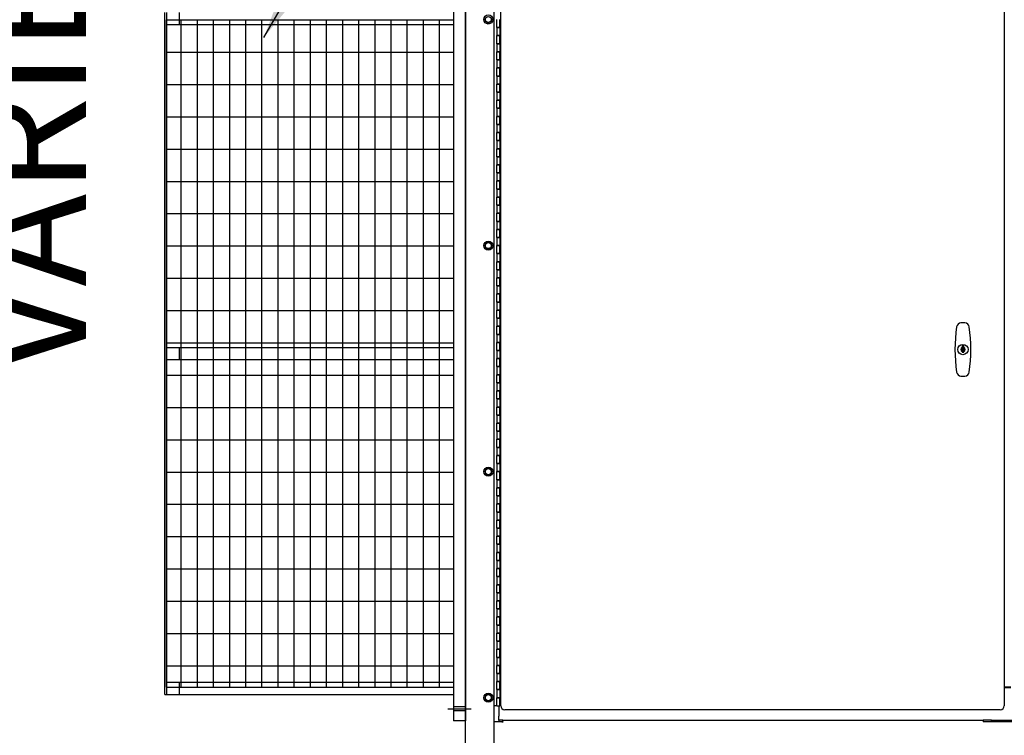
# Model space of a CAD drawing. Extents: x 0 to 219, y -8 to 280.
# Drawn here: x 20 to 38, y 134 to 147 of the extents above; entities that cross this region are included whole.
import ezdxf

# ---------------------------------------------------------------- set-up
doc = ezdxf.new("R2010")
doc.units = 0
doc.header["$LTSCALE"] = 10
doc.header["$MEASUREMENT"] = 0
doc.header["$PDMODE"] = 35
doc.layers.get('Defpoints').update_dxf_attribs({"linetype": 'CONTINUOUS'})
doc.layers.add('CADdetails-7-VERYFINE', color=7, linetype='CONTINUOUS')
doc.layers.add('CADdetails-9-EXTRAFINE', color=9, linetype='CONTINUOUS')
doc.styles.add('CADdetails-DIMENSIONS', font='ARIALN.TTF', dxfattribs={"height": 2.38})
doc.dimstyles.new('CADdetails-LEADER', dxfattribs={"dimtxt": 2.38, "dimasz": 2.38, "dimexe": 0.5, "dimexo": 1.5, "dimgap": 1, "dimtad": 0, "dimzin": 0, "dimdsep": 46, "dimtxsty": 'CADdetails-DIMENSIONS', "dimcen": 1, "dimclrd": 256, "dimclre": 256, "dimclrt": 256, "dimadec": 0, "dimazin": 0, "dimtfac": 1, "dimtdec": 4, "dimtofl": 0, "dimtmove": 0, "dimatfit": 3, "dimfxl": 1, "dimtolj": 1, "dimtzin": 0, "dimarcsym": 0})

# ---------------------------------------------------------------- blocks, each defined once
blk = doc.blocks.new('*D68')
at = {"layer": 'CADdetails-7-VERYFINE', "lineweight": -2, "transparency": 16777216}
for p, q in [((45.146, 157.387), (18.165, 157.387)), ((18.665, 155.007), (18.665, 150.499)), ((18.665, 135.554), (18.665, 140.063)), ((24.026, 133.174), (18.165, 133.174))]:
    blk.add_line(p, q, dxfattribs=at)
at = {"layer": 'CADdetails-7-VERYFINE', "transparency": 16777216}
for points in [[(18.268, 155.007), (19.062, 155.007), (18.665, 157.387)], [(18.268, 135.554), (19.062, 135.554), (18.665, 133.174)]]:
    blk.add_solid(points, dxfattribs=at)
at = {"layer": 'Defpoints', "color": 0, "transparency": 16777216}
for p in [(18.665, 157.387), (46.646, 157.387), (25.526, 133.174)]:
    blk.add_point(p, dxfattribs=at)
at = {"layer": 'CADdetails-7-VERYFINE', "transparency": 16777216, "insert": (18.665, 145.281), "char_height": 2.38, "attachment_point": 5, "rotation": 90, "style": 'CADdetails-DIMENSIONS'}
blk.add_mtext('\\A1;{\\H0.84034x;HEIGHT\\PVARIES}', dxfattribs=at)

msp = doc.modelspace()

# ---------------------------------------------------------------- linework, layer by layer
at = {"layer": 'CADdetails-9-EXTRAFINE'}
for p, q in [((27.889, 147.717), (27.889, 134.601)), ((28.105, 147.717), (28.105, 134.601)), ((28.105, 133.477), (28.105, 147.717)), ((22.737, 135.07), (22.737, 147.245)), ((22.773, 135.286), (22.773, 147.245)), ((22.992, 147.245), (22.992, 147.032)), ((28.61, 147.383), (28.61, 133.513)), ((28.732, 134.872), (28.732, 147.266)), ((37.718, 147.266), (37.718, 134.872)), ((22.737, 147.115), (22.737, 135.203)), ((22.773, 147.115), (27.889, 147.115)), ((23.025, 147.115), (23.025, 135.203)), ((23.313, 147.115), (23.313, 135.203)), ((23.602, 147.115), (23.602, 135.203)), ((23.89, 147.115), (23.89, 135.203)), ((24.178, 147.115), (24.178, 135.203)), ((24.466, 147.115), (24.466, 135.203)), ((24.754, 147.115), (24.754, 135.203)), ((25.043, 147.115), (25.043, 135.203)), ((25.331, 147.115), (25.331, 135.203)), ((25.619, 147.115), (25.619, 135.203)), ((25.907, 147.115), (25.907, 135.203)), ((26.196, 147.115), (26.196, 135.203)), ((26.484, 147.115), (26.484, 135.203)), ((26.772, 147.115), (26.772, 135.203)), ((27.06, 147.115), (27.06, 135.203)), ((27.349, 147.115), (27.349, 135.203)), ((27.637, 147.115), (27.637, 135.203)), ((28.457, 147.153), (28.457, 147.091)), ((28.457, 147.091), (28.511, 147.06)), ((28.511, 147.06), (28.565, 147.091)), ((28.565, 147.091), (28.565, 147.153)), ((28.655, 147.122), (28.655, 146.978)), ((28.664, 146.978), (28.664, 147.122)), ((28.718, 146.978), (28.718, 147.122)), ((22.773, 147.032), (27.889, 147.032)), ((28.655, 146.978), (28.664, 146.978)), ((28.664, 146.978), (28.664, 146.834)), ((28.718, 146.978), (28.664, 146.978)), ((28.664, 146.978), (28.718, 146.978)), ((28.718, 146.978), (28.718, 146.834)), ((28.727, 146.978), (28.718, 146.978)), ((28.727, 146.834), (28.727, 146.978)), ((28.655, 146.834), (28.664, 146.834)), ((28.655, 146.834), (28.655, 146.69)), ((28.718, 146.834), (28.664, 146.834)), ((28.664, 146.834), (28.718, 146.834)), ((28.664, 146.69), (28.664, 146.834)), ((28.718, 146.69), (28.718, 146.834)), ((28.727, 146.834), (28.718, 146.834)), ((22.773, 146.539), (27.889, 146.539)), ((28.655, 146.69), (28.664, 146.69)), ((28.655, 146.546), (28.664, 146.546)), ((28.655, 146.546), (28.655, 146.401)), ((28.664, 146.69), (28.664, 146.546)), ((28.718, 146.69), (28.664, 146.69)), ((28.664, 146.69), (28.718, 146.69)), ((28.718, 146.546), (28.664, 146.546)), ((28.664, 146.546), (28.718, 146.546)), ((28.664, 146.401), (28.664, 146.546)), ((28.718, 146.69), (28.718, 146.546)), ((28.727, 146.69), (28.718, 146.69)), ((28.718, 146.401), (28.718, 146.546)), ((28.727, 146.546), (28.718, 146.546)), ((28.727, 146.546), (28.727, 146.69)), ((28.655, 146.401), (28.664, 146.401)), ((28.664, 146.401), (28.664, 146.257)), ((28.718, 146.401), (28.664, 146.401)), ((28.664, 146.401), (28.718, 146.401)), ((28.718, 146.401), (28.718, 146.257)), ((28.727, 146.401), (28.718, 146.401)), ((28.727, 146.257), (28.727, 146.401)), ((28.655, 146.257), (28.664, 146.257)), ((28.655, 146.257), (28.655, 146.113)), ((28.718, 146.257), (28.664, 146.257)), ((28.664, 146.257), (28.718, 146.257)), ((28.664, 146.113), (28.664, 146.257)), ((28.718, 146.113), (28.718, 146.257)), ((28.727, 146.257), (28.718, 146.257)), ((28.655, 146.113), (28.664, 146.113)), ((28.664, 146.113), (28.664, 145.969)), ((28.718, 146.113), (28.664, 146.113)), ((28.664, 146.113), (28.718, 146.113)), ((28.718, 146.113), (28.718, 145.969)), ((28.727, 146.113), (28.718, 146.113)), ((28.727, 145.969), (28.727, 146.113)), ((22.773, 145.962), (27.889, 145.962)), ((28.655, 145.969), (28.664, 145.969)), ((28.655, 145.969), (28.655, 145.825)), ((28.718, 145.969), (28.664, 145.969)), ((28.664, 145.969), (28.718, 145.969)), ((28.664, 145.825), (28.664, 145.969)), ((28.718, 145.825), (28.718, 145.969)), ((28.727, 145.969), (28.718, 145.969)), ((28.655, 145.825), (28.664, 145.825)), ((28.655, 145.681), (28.664, 145.681)), ((28.655, 145.681), (28.655, 145.537)), ((28.664, 145.825), (28.664, 145.681)), ((28.718, 145.825), (28.664, 145.825)), ((28.664, 145.825), (28.718, 145.825)), ((28.718, 145.681), (28.664, 145.681)), ((28.664, 145.681), (28.718, 145.681)), ((28.664, 145.537), (28.664, 145.681)), ((28.718, 145.825), (28.718, 145.681)), ((28.727, 145.825), (28.718, 145.825)), ((28.718, 145.537), (28.718, 145.681)), ((28.727, 145.681), (28.718, 145.681)), ((28.727, 145.681), (28.727, 145.825)), ((28.655, 145.537), (28.664, 145.537)), ((28.664, 145.537), (28.664, 145.393)), ((28.718, 145.537), (28.664, 145.537)), ((28.664, 145.537), (28.718, 145.537)), ((28.718, 145.537), (28.718, 145.393)), ((28.727, 145.537), (28.718, 145.537)), ((28.727, 145.393), (28.727, 145.537)), ((22.773, 145.386), (27.889, 145.386)), ((28.655, 145.393), (28.664, 145.393)), ((28.655, 145.393), (28.655, 145.248)), ((28.718, 145.393), (28.664, 145.393)), ((28.664, 145.393), (28.718, 145.393)), ((28.664, 145.248), (28.664, 145.393)), ((28.718, 145.248), (28.718, 145.393)), ((28.727, 145.393), (28.718, 145.393)), ((28.655, 145.248), (28.664, 145.248)), ((28.664, 145.248), (28.664, 145.104)), ((28.718, 145.248), (28.664, 145.248)), ((28.664, 145.248), (28.718, 145.248)), ((28.718, 145.248), (28.718, 145.104)), ((28.727, 145.248), (28.718, 145.248)), ((28.727, 145.104), (28.727, 145.248)), ((28.655, 145.104), (28.664, 145.104)), ((28.655, 145.104), (28.655, 144.96)), ((28.655, 144.96), (28.664, 144.96)), ((28.718, 145.104), (28.664, 145.104)), ((28.664, 145.104), (28.718, 145.104)), ((28.664, 144.96), (28.664, 145.104)), ((28.664, 144.96), (28.664, 144.816)), ((28.718, 144.96), (28.664, 144.96)), ((28.664, 144.96), (28.718, 144.96)), ((28.718, 144.96), (28.718, 145.104)), ((28.727, 145.104), (28.718, 145.104)), ((28.718, 144.96), (28.718, 144.816)), ((28.727, 144.96), (28.718, 144.96)), ((28.727, 144.816), (28.727, 144.96)), ((22.773, 144.809), (27.889, 144.809)), ((28.655, 144.816), (28.664, 144.816)), ((28.655, 144.816), (28.655, 144.672)), ((28.718, 144.816), (28.664, 144.816)), ((28.664, 144.816), (28.718, 144.816)), ((28.664, 144.672), (28.664, 144.816)), ((28.718, 144.672), (28.718, 144.816)), ((28.727, 144.816), (28.718, 144.816)), ((28.655, 144.672), (28.664, 144.672)), ((28.664, 144.672), (28.664, 144.528)), ((28.718, 144.672), (28.664, 144.672)), ((28.664, 144.672), (28.718, 144.672)), ((28.718, 144.672), (28.718, 144.528)), ((28.727, 144.672), (28.718, 144.672)), ((28.727, 144.528), (28.727, 144.672)), ((28.655, 144.528), (28.664, 144.528)), ((28.655, 144.528), (28.655, 144.384)), ((28.718, 144.528), (28.664, 144.528)), ((28.664, 144.528), (28.718, 144.528)), ((28.664, 144.384), (28.664, 144.528)), ((28.718, 144.384), (28.718, 144.528)), ((28.727, 144.528), (28.718, 144.528)), ((28.655, 144.384), (28.664, 144.384)), ((28.664, 144.384), (28.664, 144.24)), ((28.718, 144.384), (28.664, 144.384)), ((28.664, 144.384), (28.718, 144.384)), ((28.718, 144.384), (28.718, 144.24)), ((28.727, 144.384), (28.718, 144.384)), ((28.727, 144.24), (28.727, 144.384)), ((22.773, 144.233), (27.889, 144.233)), ((28.655, 144.24), (28.664, 144.24)), ((28.655, 144.24), (28.655, 144.095)), ((28.655, 144.095), (28.664, 144.095)), ((28.718, 144.24), (28.664, 144.24)), ((28.664, 144.24), (28.718, 144.24)), ((28.664, 144.095), (28.664, 144.24)), ((28.664, 144.095), (28.664, 143.951)), ((28.718, 144.095), (28.664, 144.095)), ((28.664, 144.095), (28.718, 144.095)), ((28.718, 144.095), (28.718, 144.24)), ((28.727, 144.24), (28.718, 144.24)), ((28.718, 144.095), (28.718, 143.951)), ((28.727, 144.095), (28.718, 144.095)), ((28.727, 143.951), (28.727, 144.095)), ((28.655, 143.951), (28.664, 143.951)), ((28.655, 143.951), (28.655, 143.807)), ((28.718, 143.951), (28.664, 143.951)), ((28.664, 143.951), (28.718, 143.951)), ((28.664, 143.807), (28.664, 143.951)), ((28.718, 143.807), (28.718, 143.951)), ((28.727, 143.951), (28.718, 143.951)), ((28.655, 143.807), (28.664, 143.807)), ((28.664, 143.807), (28.664, 143.663)), ((28.718, 143.807), (28.664, 143.807)), ((28.664, 143.807), (28.718, 143.807)), ((28.718, 143.807), (28.718, 143.663)), ((28.727, 143.807), (28.718, 143.807)), ((28.727, 143.663), (28.727, 143.807)), ((22.773, 143.656), (27.889, 143.656)), ((28.655, 143.663), (28.664, 143.663)), ((28.655, 143.663), (28.655, 143.519)), ((28.718, 143.663), (28.664, 143.663)), ((28.664, 143.663), (28.718, 143.663)), ((28.664, 143.519), (28.664, 143.663)), ((28.718, 143.519), (28.718, 143.663)), ((28.727, 143.663), (28.718, 143.663)), ((28.655, 143.519), (28.664, 143.519)), ((28.655, 143.375), (28.664, 143.375)), ((28.655, 143.375), (28.655, 143.231)), ((28.664, 143.519), (28.664, 143.375)), ((28.718, 143.519), (28.664, 143.519)), ((28.664, 143.519), (28.718, 143.519)), ((28.718, 143.375), (28.664, 143.375)), ((28.664, 143.375), (28.718, 143.375)), ((28.664, 143.231), (28.664, 143.375)), ((28.718, 143.519), (28.718, 143.375)), ((28.727, 143.519), (28.718, 143.519)), ((28.718, 143.231), (28.718, 143.375)), ((28.727, 143.375), (28.718, 143.375)), ((28.727, 143.375), (28.727, 143.519)), ((28.655, 143.231), (28.664, 143.231)), ((28.664, 143.231), (28.664, 143.087)), ((28.718, 143.231), (28.664, 143.231)), ((28.664, 143.231), (28.718, 143.231)), ((28.718, 143.231), (28.718, 143.087)), ((28.727, 143.231), (28.718, 143.231)), ((28.727, 143.087), (28.727, 143.231)), ((22.773, 143.08), (27.889, 143.08)), ((28.511, 143.149), (28.457, 143.118)), ((28.457, 143.118), (28.457, 143.055)), ((28.457, 143.055), (28.511, 143.024)), ((28.565, 143.118), (28.511, 143.149)), ((28.511, 143.024), (28.565, 143.055)), ((28.565, 143.055), (28.565, 143.118)), ((28.655, 143.087), (28.664, 143.087)), ((28.655, 143.087), (28.655, 142.942)), ((28.718, 143.087), (28.664, 143.087)), ((28.664, 143.087), (28.718, 143.087)), ((28.664, 142.942), (28.664, 143.087)), ((28.718, 142.942), (28.718, 143.087)), ((28.727, 143.087), (28.718, 143.087)), ((28.655, 142.942), (28.664, 142.942)), ((28.664, 142.942), (28.664, 142.798)), ((28.718, 142.942), (28.664, 142.942)), ((28.664, 142.942), (28.718, 142.942)), ((28.718, 142.942), (28.718, 142.798)), ((28.727, 142.942), (28.718, 142.942)), ((28.727, 142.798), (28.727, 142.942)), ((28.655, 142.798), (28.664, 142.798)), ((28.655, 142.798), (28.655, 142.654)), ((28.718, 142.798), (28.664, 142.798)), ((28.664, 142.798), (28.718, 142.798)), ((28.664, 142.654), (28.664, 142.798)), ((28.718, 142.654), (28.718, 142.798)), ((28.727, 142.798), (28.718, 142.798)), ((22.773, 142.503), (27.889, 142.503)), ((28.655, 142.654), (28.664, 142.654)), ((28.655, 142.51), (28.664, 142.51)), ((28.655, 142.51), (28.655, 142.366)), ((28.664, 142.654), (28.664, 142.51)), ((28.718, 142.654), (28.664, 142.654)), ((28.664, 142.654), (28.718, 142.654)), ((28.718, 142.51), (28.664, 142.51)), ((28.664, 142.51), (28.718, 142.51)), ((28.664, 142.366), (28.664, 142.51)), ((28.718, 142.654), (28.718, 142.51)), ((28.727, 142.654), (28.718, 142.654)), ((28.718, 142.366), (28.718, 142.51)), ((28.727, 142.51), (28.718, 142.51)), ((28.727, 142.51), (28.727, 142.654)), ((28.655, 142.366), (28.664, 142.366)), ((28.664, 142.366), (28.664, 142.222)), ((28.718, 142.366), (28.664, 142.366)), ((28.664, 142.366), (28.718, 142.366)), ((28.718, 142.366), (28.718, 142.222)), ((28.727, 142.366), (28.718, 142.366)), ((28.727, 142.222), (28.727, 142.366)), ((28.655, 142.222), (28.664, 142.222)), ((28.655, 142.222), (28.655, 142.078)), ((28.718, 142.222), (28.664, 142.222)), ((28.664, 142.222), (28.718, 142.222)), ((28.664, 142.078), (28.664, 142.222)), ((28.718, 142.078), (28.718, 142.222)), ((28.727, 142.222), (28.718, 142.222)), ((28.655, 142.078), (28.664, 142.078)), ((28.664, 142.078), (28.664, 141.934)), ((28.718, 142.078), (28.664, 142.078)), ((28.664, 142.078), (28.718, 142.078)), ((28.718, 142.078), (28.718, 141.934)), ((28.727, 142.078), (28.718, 142.078)), ((28.727, 141.934), (28.727, 142.078)), ((22.773, 141.927), (27.889, 141.927)), ((28.655, 141.934), (28.664, 141.934)), ((28.655, 141.934), (28.655, 141.789)), ((28.655, 141.789), (28.664, 141.789)), ((28.718, 141.934), (28.664, 141.934)), ((28.664, 141.934), (28.718, 141.934)), ((28.664, 141.789), (28.664, 141.934)), ((28.664, 141.789), (28.664, 141.645)), ((28.718, 141.789), (28.664, 141.789)), ((28.664, 141.789), (28.718, 141.789)), ((28.718, 141.789), (28.718, 141.934)), ((28.727, 141.934), (28.718, 141.934)), ((28.718, 141.789), (28.718, 141.645)), ((28.727, 141.789), (28.718, 141.789)), ((28.727, 141.645), (28.727, 141.789)), ((28.655, 141.645), (28.664, 141.645)), ((28.655, 141.645), (28.655, 141.501)), ((28.718, 141.645), (28.664, 141.645)), ((28.664, 141.645), (28.718, 141.645)), ((28.664, 141.501), (28.664, 141.645)), ((28.718, 141.501), (28.718, 141.645)), ((28.727, 141.645), (28.718, 141.645)), ((28.655, 141.501), (28.664, 141.501)), ((28.664, 141.501), (28.664, 141.357)), ((28.718, 141.501), (28.664, 141.501)), ((28.664, 141.501), (28.718, 141.501)), ((28.718, 141.501), (28.718, 141.357)), ((28.727, 141.501), (28.718, 141.501)), ((28.727, 141.357), (28.727, 141.501)), ((22.773, 141.35), (27.889, 141.35)), ((22.773, 141.267), (27.889, 141.267)), ((22.992, 141.264), (22.992, 141.051)), ((28.655, 141.357), (28.664, 141.357)), ((28.655, 141.357), (28.655, 141.213)), ((28.718, 141.357), (28.664, 141.357)), ((28.664, 141.357), (28.718, 141.357)), ((28.664, 141.213), (28.664, 141.357)), ((28.718, 141.213), (28.718, 141.357)), ((28.727, 141.357), (28.718, 141.357)), ((36.966, 141.299), (36.966, 141.268)), ((36.994, 141.299), (36.966, 141.299)), ((36.966, 141.268), (36.966, 141.266)), ((36.966, 141.266), (36.966, 141.264)), ((36.966, 141.264), (36.966, 141.262)), ((36.966, 141.262), (36.966, 141.261)), ((36.966, 141.261), (36.966, 141.259)), ((36.966, 141.259), (36.966, 141.258)), ((36.966, 141.258), (36.966, 141.256)), ((36.994, 141.268), (36.994, 141.299)), ((36.994, 141.266), (36.994, 141.268)), ((36.994, 141.264), (36.994, 141.266)), ((36.994, 141.262), (36.994, 141.264)), ((36.994, 141.261), (36.994, 141.262)), ((36.994, 141.259), (36.994, 141.261)), ((36.994, 141.258), (36.994, 141.259)), ((36.994, 141.256), (36.994, 141.258)), ((28.655, 141.213), (28.664, 141.213)), ((28.664, 141.213), (28.664, 141.069)), ((28.718, 141.213), (28.664, 141.213)), ((28.664, 141.213), (28.718, 141.213)), ((28.718, 141.213), (28.718, 141.069)), ((28.727, 141.213), (28.718, 141.213)), ((28.727, 141.069), (28.727, 141.213)), ((36.966, 141.256), (36.966, 141.255)), ((36.966, 141.255), (36.966, 141.254)), ((36.966, 141.254), (36.966, 141.253)), ((36.966, 141.253), (36.966, 141.252)), ((36.966, 141.252), (36.966, 141.251)), ((36.966, 141.251), (36.966, 141.25)), ((36.966, 141.25), (36.966, 141.249)), ((36.966, 141.249), (36.966, 141.248)), ((36.966, 141.248), (36.966, 141.247)), ((36.966, 141.247), (36.966, 141.247)), ((36.966, 141.247), (36.966, 141.246)), ((36.966, 141.246), (36.966, 141.245)), ((36.966, 141.245), (36.966, 141.244)), ((36.966, 141.244), (36.966, 141.244)), ((36.966, 141.244), (36.966, 141.243)), ((36.966, 141.243), (36.966, 141.243)), ((36.966, 141.243), (36.966, 141.242)), ((36.966, 141.242), (36.966, 141.241)), ((36.966, 141.241), (36.966, 141.241)), ((36.966, 141.241), (36.966, 141.24)), ((36.966, 141.24), (36.966, 141.24)), ((36.966, 141.24), (36.966, 141.239)), ((36.966, 141.239), (36.966, 141.239)), ((36.966, 141.239), (36.966, 141.238)), ((36.966, 141.238), (36.966, 141.238)), ((36.966, 141.238), (36.966, 141.237)), ((36.966, 141.237), (36.966, 141.237)), ((36.966, 141.237), (36.966, 141.236)), ((36.966, 141.236), (36.966, 141.236)), ((36.966, 141.236), (36.966, 141.235)), ((36.966, 141.235), (36.966, 141.235)), ((36.966, 141.235), (36.966, 141.235)), ((36.966, 141.235), (36.966, 141.234)), ((36.966, 141.234), (36.966, 141.234)), ((36.966, 141.234), (36.966, 141.233)), ((36.966, 141.233), (36.966, 141.233)), ((36.966, 141.233), (36.966, 141.232)), ((36.966, 141.232), (36.966, 141.232)), ((36.966, 141.232), (36.966, 141.232)), ((36.966, 141.232), (36.966, 141.231)), ((36.966, 141.231), (36.966, 141.231)), ((36.966, 141.231), (36.966, 141.23)), ((36.966, 141.23), (36.966, 141.23)), ((36.966, 141.23), (36.966, 141.23)), ((36.966, 141.23), (36.966, 141.229)), ((36.966, 141.229), (36.966, 141.229)), ((36.966, 141.229), (36.966, 141.228)), ((36.966, 141.228), (36.966, 141.228)), ((36.966, 141.228), (36.966, 141.227)), ((36.966, 141.227), (36.966, 141.227)), ((36.966, 141.227), (36.966, 141.227)), ((36.966, 141.227), (36.966, 141.226)), ((36.966, 141.226), (36.966, 141.226)), ((36.966, 141.226), (36.966, 141.225)), ((36.966, 141.225), (36.966, 141.225)), ((36.966, 141.225), (36.966, 141.224)), ((36.966, 141.224), (36.966, 141.224)), ((36.966, 141.224), (36.966, 141.223)), ((36.966, 141.223), (36.966, 141.223)), ((36.966, 141.223), (36.966, 141.222)), ((36.966, 141.222), (36.966, 141.222)), ((36.966, 141.222), (36.966, 141.221)), ((36.966, 141.221), (36.966, 141.221)), ((36.966, 141.221), (36.966, 141.22)), ((36.966, 141.22), (36.966, 141.219)), ((36.966, 141.219), (36.966, 141.219)), ((36.966, 141.219), (36.966, 141.218)), ((36.966, 141.218), (36.966, 141.218)), ((36.966, 141.218), (36.966, 141.217)), ((36.966, 141.217), (36.966, 141.216)), ((36.966, 141.216), (36.966, 141.215)), ((36.966, 141.215), (36.966, 141.215)), ((36.966, 141.215), (36.966, 141.214)), ((36.966, 141.214), (36.966, 141.213)), ((36.966, 141.213), (36.966, 141.212)), ((36.966, 141.212), (36.966, 141.211)), ((36.966, 141.211), (36.966, 141.21)), ((36.966, 141.21), (36.966, 141.209)), ((36.966, 141.209), (36.966, 141.208)), ((36.966, 141.208), (36.966, 141.207)), ((36.966, 141.207), (36.966, 141.206)), ((36.966, 141.206), (36.966, 141.204)), ((36.966, 141.204), (36.966, 141.203)), ((36.966, 141.203), (36.966, 141.201)), ((36.966, 141.201), (36.966, 141.2)), ((36.966, 141.2), (36.966, 141.198)), ((36.966, 141.198), (36.966, 141.196)), ((36.966, 141.196), (36.966, 141.194)), ((36.966, 141.194), (36.966, 141.186)), ((36.966, 141.186), (36.994, 141.186)), ((36.994, 141.255), (36.994, 141.256)), ((36.994, 141.254), (36.994, 141.255)), ((36.994, 141.253), (36.994, 141.254)), ((36.994, 141.252), (36.994, 141.253)), ((36.994, 141.251), (36.994, 141.252)), ((36.994, 141.25), (36.994, 141.251)), ((36.994, 141.249), (36.994, 141.25)), ((36.994, 141.248), (36.994, 141.249)), ((36.994, 141.247), (36.994, 141.248)), ((36.994, 141.246), (36.994, 141.247)), ((36.994, 141.247), (36.994, 141.247)), ((36.994, 141.245), (36.994, 141.246)), ((36.994, 141.244), (36.994, 141.245)), ((36.994, 141.243), (36.994, 141.244)), ((36.994, 141.244), (36.994, 141.244)), ((36.994, 141.242), (36.994, 141.243)), ((36.994, 141.243), (36.994, 141.243)), ((36.994, 141.241), (36.994, 141.242)), ((36.994, 141.24), (36.994, 141.241)), ((36.994, 141.241), (36.994, 141.241)), ((36.994, 141.239), (36.994, 141.24)), ((36.994, 141.24), (36.994, 141.24)), ((36.994, 141.238), (36.994, 141.239)), ((36.994, 141.239), (36.994, 141.239)), ((36.994, 141.237), (36.994, 141.238)), ((36.994, 141.238), (36.994, 141.238)), ((36.994, 141.236), (36.994, 141.237)), ((36.994, 141.237), (36.994, 141.237)), ((36.994, 141.235), (36.994, 141.236)), ((36.994, 141.236), (36.994, 141.236)), ((36.994, 141.234), (36.994, 141.235)), ((36.994, 141.235), (36.994, 141.235)), ((36.994, 141.235), (36.994, 141.235)), ((36.994, 141.233), (36.994, 141.234)), ((36.994, 141.234), (36.994, 141.234)), ((36.994, 141.232), (36.994, 141.233)), ((36.994, 141.233), (36.994, 141.233)), ((36.994, 141.231), (36.994, 141.232)), ((36.994, 141.232), (36.994, 141.232)), ((36.994, 141.232), (36.994, 141.232)), ((36.994, 141.23), (36.994, 141.231)), ((36.994, 141.231), (36.994, 141.231)), ((36.994, 141.229), (36.994, 141.23)), ((36.994, 141.23), (36.994, 141.23)), ((36.994, 141.23), (36.994, 141.23)), ((36.994, 141.228), (36.994, 141.229)), ((36.994, 141.229), (36.994, 141.229)), ((36.994, 141.227), (36.994, 141.228)), ((36.994, 141.228), (36.994, 141.228)), ((36.994, 141.226), (36.994, 141.227)), ((36.994, 141.227), (36.994, 141.227)), ((36.994, 141.227), (36.994, 141.227)), ((36.994, 141.225), (36.994, 141.226)), ((36.994, 141.226), (36.994, 141.226)), ((36.994, 141.224), (36.994, 141.225)), ((36.994, 141.225), (36.994, 141.225)), ((36.994, 141.223), (36.994, 141.224)), ((36.994, 141.224), (36.994, 141.224)), ((36.994, 141.222), (36.994, 141.223)), ((36.994, 141.223), (36.994, 141.223)), ((36.994, 141.221), (36.994, 141.222)), ((36.994, 141.222), (36.994, 141.222)), ((36.994, 141.22), (36.994, 141.221)), ((36.994, 141.221), (36.994, 141.221)), ((36.994, 141.219), (36.994, 141.22)), ((36.994, 141.218), (36.994, 141.219)), ((36.994, 141.219), (36.994, 141.219)), ((36.994, 141.217), (36.994, 141.218)), ((36.994, 141.218), (36.994, 141.218)), ((36.994, 141.216), (36.994, 141.217)), ((36.994, 141.215), (36.994, 141.216)), ((36.994, 141.214), (36.994, 141.215)), ((36.994, 141.215), (36.994, 141.215)), ((36.994, 141.213), (36.994, 141.214)), ((36.994, 141.212), (36.994, 141.213)), ((36.994, 141.211), (36.994, 141.212)), ((36.994, 141.21), (36.994, 141.211)), ((36.994, 141.209), (36.994, 141.21)), ((36.994, 141.208), (36.994, 141.209)), ((36.994, 141.207), (36.994, 141.208)), ((36.994, 141.206), (36.994, 141.207)), ((36.994, 141.204), (36.994, 141.206)), ((36.994, 141.203), (36.994, 141.204)), ((36.994, 141.201), (36.994, 141.203)), ((36.994, 141.2), (36.994, 141.201)), ((36.994, 141.198), (36.994, 141.2)), ((36.994, 141.196), (36.994, 141.198)), ((36.994, 141.194), (36.994, 141.196)), ((36.994, 141.186), (36.994, 141.194)), ((22.773, 141.051), (27.889, 141.051)), ((28.655, 141.069), (28.664, 141.069)), ((28.655, 141.069), (28.655, 140.925)), ((28.655, 140.925), (28.664, 140.925)), ((28.718, 141.069), (28.664, 141.069)), ((28.664, 141.069), (28.718, 141.069)), ((28.664, 140.925), (28.664, 141.069)), ((28.664, 140.925), (28.664, 140.781)), ((28.718, 140.925), (28.664, 140.925)), ((28.664, 140.925), (28.718, 140.925)), ((28.718, 140.925), (28.718, 141.069)), ((28.727, 141.069), (28.718, 141.069)), ((28.718, 140.925), (28.718, 140.781)), ((28.727, 140.925), (28.718, 140.925)), ((28.727, 140.781), (28.727, 140.925)), ((22.773, 140.774), (27.889, 140.774)), ((28.655, 140.781), (28.664, 140.781)), ((28.655, 140.781), (28.655, 140.636)), ((28.718, 140.781), (28.664, 140.781)), ((28.664, 140.781), (28.718, 140.781)), ((28.664, 140.636), (28.664, 140.781)), ((28.718, 140.636), (28.718, 140.781)), ((28.727, 140.781), (28.718, 140.781)), ((28.655, 140.636), (28.664, 140.636)), ((28.664, 140.636), (28.664, 140.492)), ((28.718, 140.636), (28.664, 140.636)), ((28.664, 140.636), (28.718, 140.636)), ((28.718, 140.636), (28.718, 140.492)), ((28.727, 140.636), (28.718, 140.636)), ((28.727, 140.492), (28.727, 140.636)), ((28.655, 140.492), (28.664, 140.492)), ((28.655, 140.492), (28.655, 140.348)), ((28.718, 140.492), (28.664, 140.492)), ((28.664, 140.492), (28.718, 140.492)), ((28.664, 140.348), (28.664, 140.492)), ((28.718, 140.348), (28.718, 140.492)), ((28.727, 140.492), (28.718, 140.492)), ((28.655, 140.348), (28.664, 140.348)), ((28.655, 140.204), (28.664, 140.204)), ((28.655, 140.204), (28.655, 140.06)), ((28.664, 140.348), (28.664, 140.204)), ((28.718, 140.348), (28.664, 140.348)), ((28.664, 140.348), (28.718, 140.348)), ((28.718, 140.204), (28.664, 140.204)), ((28.664, 140.204), (28.718, 140.204)), ((28.664, 140.06), (28.664, 140.204)), ((28.718, 140.348), (28.718, 140.204)), ((28.727, 140.348), (28.718, 140.348)), ((28.718, 140.06), (28.718, 140.204)), ((28.727, 140.204), (28.718, 140.204)), ((28.727, 140.204), (28.727, 140.348)), ((22.773, 140.197), (27.889, 140.197)), ((28.655, 140.06), (28.664, 140.06)), ((28.664, 140.06), (28.664, 139.916)), ((28.718, 140.06), (28.664, 140.06)), ((28.664, 140.06), (28.718, 140.06)), ((28.718, 140.06), (28.718, 139.916)), ((28.727, 140.06), (28.718, 140.06)), ((28.727, 139.916), (28.727, 140.06)), ((28.655, 139.916), (28.664, 139.916)), ((28.655, 139.916), (28.655, 139.772)), ((28.718, 139.916), (28.664, 139.916)), ((28.664, 139.916), (28.718, 139.916)), ((28.664, 139.772), (28.664, 139.916)), ((28.718, 139.772), (28.718, 139.916)), ((28.727, 139.916), (28.718, 139.916)), ((28.655, 139.772), (28.664, 139.772)), ((28.664, 139.772), (28.664, 139.628)), ((28.718, 139.772), (28.664, 139.772)), ((28.664, 139.772), (28.718, 139.772)), ((28.718, 139.772), (28.718, 139.628)), ((28.727, 139.772), (28.718, 139.772)), ((28.727, 139.628), (28.727, 139.772)), ((22.773, 139.621), (27.889, 139.621)), ((28.655, 139.628), (28.664, 139.628)), ((28.655, 139.628), (28.655, 139.483)), ((28.718, 139.628), (28.664, 139.628)), ((28.664, 139.628), (28.718, 139.628)), ((28.664, 139.483), (28.664, 139.628)), ((28.718, 139.483), (28.718, 139.628)), ((28.727, 139.628), (28.718, 139.628)), ((28.655, 139.483), (28.664, 139.483)), ((28.655, 139.339), (28.664, 139.339)), ((28.655, 139.339), (28.655, 139.195)), ((28.664, 139.483), (28.664, 139.339)), ((28.718, 139.483), (28.664, 139.483)), ((28.664, 139.483), (28.718, 139.483)), ((28.718, 139.339), (28.664, 139.339)), ((28.664, 139.339), (28.718, 139.339)), ((28.664, 139.195), (28.664, 139.339)), ((28.718, 139.483), (28.718, 139.339)), ((28.727, 139.483), (28.718, 139.483)), ((28.718, 139.195), (28.718, 139.339)), ((28.727, 139.339), (28.718, 139.339)), ((28.727, 139.339), (28.727, 139.483)), ((28.655, 139.195), (28.664, 139.195)), ((28.664, 139.195), (28.664, 139.051)), ((28.718, 139.195), (28.664, 139.195)), ((28.664, 139.195), (28.718, 139.195)), ((28.718, 139.195), (28.718, 139.051)), ((28.727, 139.195), (28.718, 139.195)), ((28.727, 139.051), (28.727, 139.195)), ((22.773, 139.044), (27.889, 139.044)), ((28.511, 139.114), (28.457, 139.082)), ((28.457, 139.082), (28.457, 139.02)), ((28.457, 139.02), (28.511, 138.989)), ((28.565, 139.082), (28.511, 139.114)), ((28.511, 138.989), (28.565, 139.02)), ((28.565, 139.02), (28.565, 139.082)), ((28.655, 139.051), (28.664, 139.051)), ((28.655, 139.051), (28.655, 138.907)), ((28.718, 139.051), (28.664, 139.051)), ((28.664, 139.051), (28.718, 139.051)), ((28.664, 138.907), (28.664, 139.051)), ((28.718, 138.907), (28.718, 139.051)), ((28.727, 139.051), (28.718, 139.051)), ((28.655, 138.907), (28.664, 138.907)), ((28.664, 138.907), (28.664, 138.763)), ((28.718, 138.907), (28.664, 138.907)), ((28.664, 138.907), (28.718, 138.907)), ((28.718, 138.907), (28.718, 138.763)), ((28.727, 138.907), (28.718, 138.907)), ((28.727, 138.763), (28.727, 138.907)), ((28.655, 138.763), (28.664, 138.763)), ((28.655, 138.763), (28.655, 138.619)), ((28.718, 138.763), (28.664, 138.763)), ((28.664, 138.763), (28.718, 138.763)), ((28.664, 138.619), (28.664, 138.763)), ((28.718, 138.619), (28.718, 138.763)), ((28.727, 138.763), (28.718, 138.763)), ((22.773, 138.468), (27.889, 138.468)), ((28.655, 138.619), (28.664, 138.619)), ((28.655, 138.475), (28.664, 138.475)), ((28.655, 138.475), (28.655, 138.33)), ((28.664, 138.619), (28.664, 138.475)), ((28.718, 138.619), (28.664, 138.619)), ((28.664, 138.619), (28.718, 138.619)), ((28.718, 138.475), (28.664, 138.475)), ((28.664, 138.475), (28.718, 138.475)), ((28.664, 138.33), (28.664, 138.475)), ((28.718, 138.619), (28.718, 138.475)), ((28.727, 138.619), (28.718, 138.619)), ((28.718, 138.33), (28.718, 138.475)), ((28.727, 138.475), (28.718, 138.475)), ((28.727, 138.475), (28.727, 138.619)), ((28.655, 138.33), (28.664, 138.33)), ((28.664, 138.33), (28.664, 138.186)), ((28.718, 138.33), (28.664, 138.33)), ((28.664, 138.33), (28.718, 138.33)), ((28.718, 138.33), (28.718, 138.186)), ((28.727, 138.33), (28.718, 138.33)), ((28.727, 138.186), (28.727, 138.33)), ((28.655, 138.186), (28.664, 138.186)), ((28.655, 138.186), (28.655, 138.042)), ((28.718, 138.186), (28.664, 138.186)), ((28.664, 138.186), (28.718, 138.186)), ((28.664, 138.042), (28.664, 138.186)), ((28.718, 138.042), (28.718, 138.186)), ((28.727, 138.186), (28.718, 138.186)), ((28.655, 138.042), (28.664, 138.042)), ((28.664, 138.042), (28.664, 137.898)), ((28.718, 138.042), (28.664, 138.042)), ((28.664, 138.042), (28.718, 138.042)), ((28.718, 138.042), (28.718, 137.898)), ((28.727, 138.042), (28.718, 138.042)), ((28.727, 137.898), (28.727, 138.042)), ((22.773, 137.891), (27.889, 137.891)), ((28.655, 137.898), (28.664, 137.898)), ((28.655, 137.898), (28.655, 137.754)), ((28.655, 137.754), (28.664, 137.754)), ((28.718, 137.898), (28.664, 137.898)), ((28.664, 137.898), (28.718, 137.898)), ((28.664, 137.754), (28.664, 137.898)), ((28.664, 137.754), (28.664, 137.61)), ((28.718, 137.754), (28.664, 137.754)), ((28.664, 137.754), (28.718, 137.754)), ((28.718, 137.754), (28.718, 137.898)), ((28.727, 137.898), (28.718, 137.898)), ((28.718, 137.754), (28.718, 137.61)), ((28.727, 137.754), (28.718, 137.754)), ((28.727, 137.61), (28.727, 137.754)), ((28.655, 137.61), (28.664, 137.61)), ((28.655, 137.61), (28.655, 137.466)), ((28.718, 137.61), (28.664, 137.61)), ((28.664, 137.61), (28.718, 137.61)), ((28.664, 137.466), (28.664, 137.61)), ((28.718, 137.466), (28.718, 137.61)), ((28.727, 137.61), (28.718, 137.61)), ((28.655, 137.466), (28.664, 137.466)), ((28.664, 137.466), (28.664, 137.322)), ((28.718, 137.466), (28.664, 137.466)), ((28.664, 137.466), (28.718, 137.466)), ((28.718, 137.466), (28.718, 137.322)), ((28.727, 137.466), (28.718, 137.466)), ((28.727, 137.322), (28.727, 137.466)), ((22.773, 137.315), (27.889, 137.315)), ((28.655, 137.322), (28.664, 137.322)), ((28.655, 137.322), (28.655, 137.178)), ((28.718, 137.322), (28.664, 137.322)), ((28.664, 137.322), (28.718, 137.322)), ((28.664, 137.178), (28.664, 137.322)), ((28.718, 137.178), (28.718, 137.322)), ((28.727, 137.322), (28.718, 137.322)), ((28.655, 137.178), (28.664, 137.178)), ((28.664, 137.178), (28.664, 137.033)), ((28.718, 137.178), (28.664, 137.178)), ((28.664, 137.178), (28.718, 137.178)), ((28.718, 137.178), (28.718, 137.033)), ((28.727, 137.178), (28.718, 137.178)), ((28.727, 137.033), (28.727, 137.178)), ((28.655, 137.033), (28.664, 137.033)), ((28.655, 137.033), (28.655, 136.889)), ((28.655, 136.889), (28.664, 136.889)), ((28.718, 137.033), (28.664, 137.033)), ((28.664, 137.033), (28.718, 137.033)), ((28.664, 136.889), (28.664, 137.033)), ((28.664, 136.889), (28.664, 136.745)), ((28.718, 136.889), (28.664, 136.889)), ((28.664, 136.889), (28.718, 136.889)), ((28.718, 136.889), (28.718, 137.033)), ((28.727, 137.033), (28.718, 137.033)), ((28.718, 136.889), (28.718, 136.745)), ((28.727, 136.889), (28.718, 136.889)), ((28.727, 136.745), (28.727, 136.889)), ((22.773, 136.738), (27.889, 136.738)), ((28.655, 136.745), (28.664, 136.745)), ((28.655, 136.745), (28.655, 136.601)), ((28.718, 136.745), (28.664, 136.745)), ((28.664, 136.745), (28.718, 136.745)), ((28.664, 136.601), (28.664, 136.745)), ((28.718, 136.601), (28.718, 136.745)), ((28.727, 136.745), (28.718, 136.745)), ((28.655, 136.601), (28.664, 136.601)), ((28.664, 136.601), (28.664, 136.457)), ((28.718, 136.601), (28.664, 136.601)), ((28.664, 136.601), (28.718, 136.601)), ((28.718, 136.601), (28.718, 136.457)), ((28.727, 136.601), (28.718, 136.601)), ((28.727, 136.457), (28.727, 136.601)), ((28.655, 136.457), (28.664, 136.457)), ((28.655, 136.457), (28.655, 136.313)), ((28.718, 136.457), (28.664, 136.457)), ((28.664, 136.457), (28.718, 136.457)), ((28.664, 136.313), (28.664, 136.457)), ((28.718, 136.313), (28.718, 136.457)), ((28.727, 136.457), (28.718, 136.457)), ((28.655, 136.313), (28.664, 136.313)), ((28.655, 136.169), (28.664, 136.169)), ((28.655, 136.169), (28.655, 136.025)), ((28.664, 136.313), (28.664, 136.169)), ((28.718, 136.313), (28.664, 136.313)), ((28.664, 136.313), (28.718, 136.313)), ((28.718, 136.169), (28.664, 136.169)), ((28.664, 136.169), (28.718, 136.169)), ((28.664, 136.025), (28.664, 136.169)), ((28.718, 136.313), (28.718, 136.169)), ((28.727, 136.313), (28.718, 136.313)), ((28.718, 136.025), (28.718, 136.169)), ((28.727, 136.169), (28.718, 136.169)), ((28.727, 136.169), (28.727, 136.313)), ((22.773, 136.162), (27.889, 136.162)), ((28.655, 136.025), (28.664, 136.025)), ((28.664, 136.025), (28.664, 135.88)), ((28.718, 136.025), (28.664, 136.025)), ((28.664, 136.025), (28.718, 136.025)), ((28.718, 136.025), (28.718, 135.88)), ((28.727, 136.025), (28.718, 136.025)), ((28.727, 135.88), (28.727, 136.025)), ((28.655, 135.88), (28.664, 135.88)), ((28.655, 135.88), (28.655, 135.736)), ((28.718, 135.88), (28.664, 135.88)), ((28.664, 135.88), (28.718, 135.88)), ((28.664, 135.736), (28.664, 135.88)), ((28.718, 135.736), (28.718, 135.88)), ((28.727, 135.88), (28.718, 135.88)), ((28.655, 135.736), (28.664, 135.736)), ((28.664, 135.736), (28.664, 135.592)), ((28.718, 135.736), (28.664, 135.736)), ((28.664, 135.736), (28.718, 135.736)), ((28.718, 135.736), (28.718, 135.592)), ((28.727, 135.736), (28.718, 135.736)), ((28.727, 135.592), (28.727, 135.736)), ((22.773, 135.585), (27.889, 135.585)), ((28.655, 135.592), (28.664, 135.592)), ((28.655, 135.592), (28.655, 135.448)), ((28.718, 135.592), (28.664, 135.592)), ((28.664, 135.592), (28.718, 135.592)), ((28.664, 135.448), (28.664, 135.592)), ((28.718, 135.448), (28.718, 135.592)), ((28.727, 135.592), (28.718, 135.592)), ((27.889, 135.286), (22.773, 135.286)), ((22.773, 135.07), (22.773, 135.286)), ((28.655, 135.448), (28.664, 135.448)), ((28.655, 135.304), (28.664, 135.304)), ((28.655, 135.304), (28.655, 135.16)), ((28.664, 135.448), (28.664, 135.304)), ((28.718, 135.448), (28.664, 135.448)), ((28.664, 135.448), (28.718, 135.448)), ((28.718, 135.304), (28.664, 135.304)), ((28.664, 135.304), (28.718, 135.304)), ((28.664, 135.16), (28.664, 135.304)), ((28.718, 135.448), (28.718, 135.304)), ((28.727, 135.448), (28.718, 135.448)), ((28.718, 135.16), (28.718, 135.304)), ((28.727, 135.304), (28.718, 135.304)), ((28.727, 135.304), (28.727, 135.448)), ((22.773, 135.203), (27.889, 135.203)), ((22.992, 135.283), (22.992, 135.07)), ((28.655, 135.16), (28.664, 135.16)), ((28.664, 135.16), (28.664, 135.016)), ((28.718, 135.16), (28.664, 135.16)), ((28.664, 135.16), (28.718, 135.16)), ((28.718, 135.16), (28.718, 135.016)), ((28.727, 135.16), (28.718, 135.16)), ((28.727, 135.016), (28.727, 135.16)), ((37.718, 135.21), (37.834, 135.21)), ((37.834, 135.192), (37.718, 135.192)), ((22.737, 135.07), (27.889, 135.07)), ((28.511, 135.078), (28.457, 135.047)), ((28.457, 135.047), (28.457, 134.984)), ((28.457, 134.984), (28.511, 134.953)), ((28.565, 135.047), (28.511, 135.078)), ((28.511, 134.953), (28.565, 134.984)), ((28.565, 134.984), (28.565, 135.047)), ((28.655, 135.016), (28.664, 135.016)), ((28.655, 135.016), (28.655, 134.872)), ((28.718, 135.016), (28.664, 135.016)), ((28.664, 135.016), (28.718, 135.016)), ((28.664, 134.872), (28.664, 135.016)), ((28.718, 134.872), (28.718, 135.016)), ((28.727, 135.016), (28.718, 135.016)), ((27.789, 134.817), (28.205, 134.817)), ((28.105, 134.853), (27.889, 134.853)), ((28.105, 134.781), (27.889, 134.781)), ((28.655, 134.872), (28.61, 134.872)), ((28.664, 134.872), (28.718, 134.872)), ((28.696, 134.872), (28.696, 134.688)), ((28.732, 134.872), (28.718, 134.872)), ((37.646, 134.799), (28.804, 134.799)), ((28.105, 134.601), (27.889, 134.601)), ((28.754, 134.587), (28.61, 134.587)), ((28.696, 134.616), (28.696, 134.688)), ((28.696, 134.616), (28.696, 134.587)), ((28.768, 134.616), (28.696, 134.616)), ((28.754, 134.58), (28.754, 134.587)), ((28.768, 134.616), (37.344, 134.616)), ((28.768, 134.587), (28.768, 134.616)), ((28.768, 134.587), (28.768, 134.58)), ((37.488, 134.616), (37.344, 134.616)), ((37.344, 134.616), (37.344, 134.587)), ((38.208, 134.587), (37.344, 134.587)), ((37.488, 134.616), (38.064, 134.616)), ((37.488, 134.587), (37.488, 134.616)), ((28.768, 134.58), (28.754, 134.58))]:
    msp.add_line(p, q, dxfattribs=at)
for centre, radius in [((28.511, 147.122), 0.0807), ((28.511, 147.122), 0.054), ((28.511, 147.122), 0.054), ((28.511, 143.087), 0.0807), ((28.511, 143.087), 0.054), ((28.511, 143.087), 0.054), ((36.98, 141.231), 0.0925), ((36.98, 141.231), 0.0925), ((28.511, 139.051), 0.0807), ((28.511, 139.051), 0.054), ((28.511, 139.051), 0.054), ((28.511, 135.016), 0.0807), ((28.511, 135.016), 0.054), ((28.511, 135.016), 0.054)]:
    msp.add_circle(centre, radius, dxfattribs=at)
for centre, radius, start, end in [((39.675, 141.231), 2.837, 171.8434, 188.1566), ((36.951, 141.621), 0.0851, 94.2335, 171.8434), ((36.98, 141.231), 0.477, 85.7665, 94.2335), ((37.009, 141.621), 0.0851, 8.1566, 85.7665), ((34.285, 141.231), 2.837, 351.8434, 8.1566), ((36.98, 141.231), 0.0397, 110.9248, 249.0752), ((36.98, 141.231), 0.0477, 72.6853, 107.3147), ((36.98, 141.231), 0.0449, 71.5754, 108.4246), ((36.98, 141.231), 0.0397, 290.9248, 69.0752), ((36.98, 141.231), 0.0449, 251.5754, 288.4246), ((36.951, 140.841), 0.0851, 188.1566, 265.7665), ((36.98, 141.231), 0.477, 265.7665, 270), ((36.98, 141.231), 0.477, 270, 274.2335), ((37.009, 140.841), 0.0851, 274.2335, 351.8434), ((28.804, 134.872), 0.0721, 180, 270), ((37.646, 134.872), 0.0721, 270, 0)]:
    msp.add_arc(centre, radius, start, end, dxfattribs=at)

# ---------------------------------------------------------------- dimensions: what is measured, and where the dimension line sits
at = {"layer": 'CADdetails-7-VERYFINE'}
dim = msp.add_linear_dim(base=(18.665, 157.387), p1=(25.526, 133.174), p2=(46.646, 157.387), angle=90, text='{\\H0.84034x;HEIGHT\\PVARIES}', dimstyle='CADdetails-LEADER', dxfattribs=at)
dim.commit()
dim.dimension.update_dxf_attribs({"geometry": '*D68', "text_midpoint": (18.665, 145.281)})

# ---------------------------------------------------------------- leaders
at = {"layer": 'CADdetails-7-VERYFINE', "annotation_type": 0, "has_hookline": 1, "hookline_direction": 0}
msp.add_leader([(24.504, 146.8), (27.386, 151.745), (28.403, 151.745)], dimstyle='CADdetails-LEADER', dxfattribs=at)

doc.saveas('drawing.dxf')
